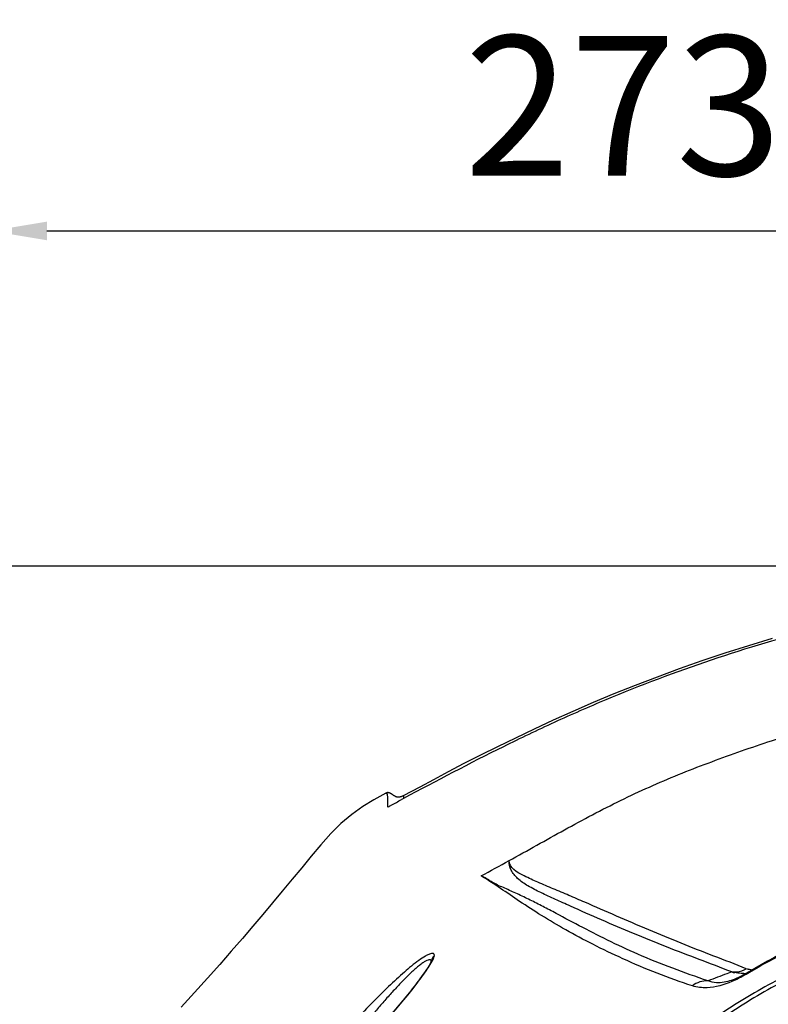
# Model space of a CAD drawing. Units: millimetres. Extents: x 23801 to 25830, y 2791 to 4356.
# Drawn here: x 24767 to 24848, y 3726 to 3832 of the extents above; entities that cross this region are included whole.
import ezdxf

# ---------------------------------------------------------------- set-up
doc = ezdxf.new("R2010")
doc.units = ezdxf.units.MM
doc.layers.add('02___PRT_ALL_AXES', color=7, linetype='Continuous')
doc.layers.add('粗实线', color=3, linetype='Continuous', lineweight=30)
doc.styles.get("Standard").update_dxf_attribs({"font": 'SimSun.ttf'})
doc.dimstyles.new('ISO-25', dxfattribs={"dimtxt": 15, "dimasz": 6, "dimexe": 0.5, "dimexo": 0, "dimgap": 2, "dimtad": 1, "dimdec": 1, "dimdsep": 46, "dimtxsty": 'Standard', "dimcen": 2.5, "dimadec": 0, "dimazin": 0, "dimtfac": 1, "dimtdec": 1, "dimtmove": 0, "dimatfit": 3, "dimfxl": 1, "dimarcsym": 0})

# ---------------------------------------------------------------- blocks, each defined once
blk = doc.blocks.new('*D8200')
at = {"layer": 'Defpoints', "color": 0, "transparency": 16777216}
for p in [(25037.84, 3809.26), (24764.2, 3682.11), (25037.84, 3682.11)]:
    blk.add_point(p, dxfattribs=at)
at = {"layer": '粗实线', "color": 0, "lineweight": -2, "transparency": 16777216}
for p, q in [((24764.2, 3682.11), (24764.2, 3809.76)), ((24770.2, 3809.26), (25031.84, 3809.26)), ((25037.84, 3682.11), (25037.84, 3809.76))]:
    blk.add_line(p, q, dxfattribs=at)
at = {"layer": '粗实线', "color": 0, "transparency": 16777216}
for points in [[(24770.2, 3810.26), (24770.2, 3808.26), (24764.2, 3809.26)], [(25031.84, 3810.26), (25031.84, 3808.26), (25037.84, 3809.26)]]:
    blk.add_solid(points, dxfattribs=at)
at = {"layer": '粗实线', "color": 0, "transparency": 16777216, "insert": (24901.02, 3820.76), "char_height": 15, "attachment_point": 5}
blk.add_mtext('273.5mm(10.77in)', dxfattribs=at)
blk = doc.blocks.new('*D8201')
at = {"layer": 'Defpoints', "color": 0, "transparency": 16777216}
for p in [(24622.83, 3773.26), (24900.78, 3773.26), (24780.61, 3248.61)]:
    blk.add_point(p, dxfattribs=at)
at = {"layer": '粗实线', "color": 0, "lineweight": -2, "transparency": 16777216}
for p, q in [((24900.78, 3773.26), (24622.33, 3773.26)), ((24622.83, 3254.61), (24622.83, 3767.26)), ((24780.61, 3248.61), (24622.33, 3248.61))]:
    blk.add_line(p, q, dxfattribs=at)
at = {"layer": '粗实线', "color": 0, "transparency": 16777216}
for points in [[(24621.83, 3767.26), (24623.83, 3767.26), (24622.83, 3773.26)], [(24621.83, 3254.61), (24623.83, 3254.61), (24622.83, 3248.61)]]:
    blk.add_solid(points, dxfattribs=at)
at = {"layer": '粗实线', "color": 0, "transparency": 16777216, "insert": (24611.33, 3510.94), "char_height": 15, "attachment_point": 5, "rotation": 90}
blk.add_mtext('524.7mm(20.66in)', dxfattribs=at)
blk = doc.blocks.new('*D8202')
at = {"layer": 'Defpoints', "color": 0, "transparency": 16777216}
for p in [(24900.78, 3773.26), (24674.56, 3533.96), (24900.78, 3533.96)]:
    blk.add_point(p, dxfattribs=at)
at = {"layer": '粗实线', "color": 0, "lineweight": -2, "transparency": 16777216}
for p, q in [((24900.78, 3773.26), (24674.06, 3773.26)), ((24674.56, 3767.26), (24674.56, 3539.96)), ((24900.78, 3533.96), (24674.06, 3533.96))]:
    blk.add_line(p, q, dxfattribs=at)
at = {"layer": '粗实线', "color": 0, "transparency": 16777216}
for points in [[(24673.56, 3767.26), (24675.56, 3767.26), (24674.56, 3773.26)], [(24673.56, 3539.96), (24675.56, 3539.96), (24674.56, 3533.96)]]:
    blk.add_solid(points, dxfattribs=at)
at = {"layer": '粗实线', "color": 0, "transparency": 16777216, "insert": (24663.06, 3653.61), "char_height": 15, "attachment_point": 5, "rotation": 90}
blk.add_mtext('239.3mm(9.42in)', dxfattribs=at)

msp = doc.modelspace()

# ---------------------------------------------------------------- linework, layer by layer
at = {"color": 7, "linetype": 'Continuous'}
for p, q in [((24810.2, 3749.54), (24808.42, 3748.61)), ((24806.56, 3748.9), (24806.56, 3748.9)), ((24806.56, 3748.9), (24806.62, 3748.9)), ((24807.27, 3748.75), (24807.24, 3748.77)), ((24807.36, 3748.68), (24807.27, 3748.75)), ((24807.39, 3748.66), (24807.36, 3748.68)), ((24807.41, 3748.65), (24807.39, 3748.66)), ((24808.5, 3748.35), (24808.51, 3748.65)), ((24808.51, 3748.66), (24808.51, 3748.66)), ((24808.51, 3748.65), (24808.51, 3748.66)), ((24811.44, 3730.8), (24811.44, 3730.8)), ((24843.68, 3729.7), (24843.14, 3729.51)), ((24845.5, 3729.7), (24844.63, 3729.22)), ((24843.64, 3728.8), (24843.63, 3728.8))]:
    msp.add_line(p, q, dxfattribs=at)
for points in [[(24848.03, 3765.5), (24845.47, 3764.72), (24842.95, 3763.92), (24840.47, 3763.1), (24838.05, 3762.24), (24835.66, 3761.37), (24833.33, 3760.47), (24831.04, 3759.55), (24828.81, 3758.62), (24826.64, 3757.67), (24824.53, 3756.72), (24822.47, 3755.77), (24820.48, 3754.82), (24818.55, 3753.89), (24816.71, 3752.97), (24814.94, 3752.07), (24813.27, 3751.18), (24811.69, 3750.33), (24810.2, 3749.54)], [(24806.56, 3748.9), (24805.26, 3748.17), (24804.09, 3747.45), (24802.91, 3746.61), (24801.75, 3745.64), (24800.65, 3744.57), (24799.58, 3743.37), (24798.55, 3742.13), (24797.55, 3740.9), (24796.52, 3739.66), (24795.46, 3738.39), (24794.41, 3737.13), (24793.36, 3735.88), (24792.29, 3734.61), (24791.17, 3733.29), (24789.98, 3731.93), (24788.74, 3730.51), (24787.43, 3729.04), (24786.05, 3727.51), (24784.61, 3725.93)], [(24807.24, 3748.77), (24807.22, 3748.78), (24807.2, 3748.79), (24807.19, 3748.8), (24807.17, 3748.82), (24807.15, 3748.83), (24807.13, 3748.84), (24807.11, 3748.85), (24807.09, 3748.87), (24807.06, 3748.88), (24807.04, 3748.89), (24807.02, 3748.9), (24806.99, 3748.91), (24806.96, 3748.92), (24806.94, 3748.93), (24806.91, 3748.94), (24806.88, 3748.95), (24806.85, 3748.95), (24806.81, 3748.96), (24806.78, 3748.96), (24806.75, 3748.96), (24806.72, 3748.95), (24806.68, 3748.94), (24806.65, 3748.93), (24806.62, 3748.92), (24806.59, 3748.91)], [(24807.85, 3748.46), (24807.84, 3748.46), (24807.84, 3748.46), (24807.83, 3748.46), (24807.83, 3748.46), (24807.82, 3748.46), (24807.82, 3748.46), (24807.81, 3748.46), (24807.81, 3748.46), (24807.8, 3748.47), (24807.8, 3748.47), (24807.79, 3748.47), (24807.79, 3748.47), (24807.79, 3748.47), (24807.78, 3748.47), (24807.78, 3748.47), (24807.77, 3748.47), (24807.77, 3748.47), (24807.76, 3748.47), (24807.75, 3748.48), (24807.75, 3748.48), (24807.74, 3748.48), (24807.74, 3748.48), (24807.73, 3748.48), (24807.73, 3748.48), (24807.72, 3748.48), (24807.72, 3748.49), (24807.71, 3748.49), (24807.7, 3748.49), (24807.7, 3748.49), (24807.69, 3748.49), (24807.69, 3748.5), (24807.68, 3748.5), (24807.67, 3748.5), (24807.67, 3748.5), (24807.66, 3748.51), (24807.65, 3748.51), (24807.65, 3748.51), (24807.64, 3748.52), (24807.63, 3748.52), (24807.62, 3748.52), (24807.61, 3748.53), (24807.61, 3748.53), (24807.6, 3748.54), (24807.59, 3748.54), (24807.58, 3748.55), (24807.57, 3748.55), (24807.56, 3748.56), (24807.55, 3748.56), (24807.54, 3748.57), (24807.53, 3748.57), (24807.52, 3748.58), (24807.51, 3748.59), (24807.5, 3748.59), (24807.49, 3748.6), (24807.47, 3748.61), (24807.46, 3748.61), (24807.45, 3748.62), (24807.44, 3748.63), (24807.43, 3748.64), (24807.41, 3748.65)], [(24808.42, 3748.61), (24808.41, 3748.6), (24808.39, 3748.59), (24808.37, 3748.59), (24808.36, 3748.58), (24808.34, 3748.57), (24808.33, 3748.56), (24808.31, 3748.56), (24808.3, 3748.55), (24808.29, 3748.55), (24808.27, 3748.54), (24808.26, 3748.54), (24808.25, 3748.53), (24808.23, 3748.53), (24808.22, 3748.52), (24808.21, 3748.52), (24808.2, 3748.51), (24808.19, 3748.51), (24808.18, 3748.51), (24808.16, 3748.5), (24808.15, 3748.5), (24808.14, 3748.5), (24808.13, 3748.49), (24808.12, 3748.49), (24808.11, 3748.49), (24808.1, 3748.49), (24808.09, 3748.48), (24808.08, 3748.48), (24808.07, 3748.48), (24808.06, 3748.48), (24808.06, 3748.48), (24808.05, 3748.47), (24808.04, 3748.47), (24808.03, 3748.47), (24808.02, 3748.47), (24808.02, 3748.47), (24808.01, 3748.47), (24808, 3748.47), (24807.99, 3748.47), (24807.99, 3748.47), (24807.98, 3748.46), (24807.97, 3748.46), (24807.97, 3748.46), (24807.96, 3748.46), (24807.96, 3748.46), (24807.95, 3748.46), (24807.94, 3748.46), (24807.94, 3748.46), (24807.93, 3748.46), (24807.93, 3748.46), (24807.92, 3748.46), (24807.92, 3748.46), (24807.91, 3748.46), (24807.91, 3748.46), (24807.9, 3748.46), (24807.9, 3748.46), (24807.89, 3748.46), (24807.89, 3748.46), (24807.88, 3748.46), (24807.88, 3748.46), (24807.87, 3748.46), (24807.87, 3748.46), (24807.87, 3748.46), (24807.86, 3748.46), (24807.86, 3748.46), (24807.85, 3748.46), (24807.85, 3748.46)], [(24892.85, 3743.75), (24888.55, 3743.46), (24876.04, 3741.62), (24864.52, 3738.37), (24854.06, 3734.16), (24845.5, 3729.7)], [(24811.44, 3730.84), (24811.43, 3730.82), (24811.31, 3730.58), (24811.09, 3730.21)], [(24811.09, 3730.21), (24810.78, 3729.74), (24810.4, 3729.2), (24809.95, 3728.6), (24809.45, 3727.94), (24808.89, 3727.23), (24808.26, 3726.47), (24807.55, 3725.64), (24806.78, 3724.75), (24805.97, 3723.86), (24805.14, 3722.97), (24804.31, 3722.09), (24803.48, 3721.25), (24802.66, 3720.44), (24801.87, 3719.68), (24801.11, 3718.98), (24800.38, 3718.33), (24799.71, 3717.76), (24799.09, 3717.27), (24798.55, 3716.86), (24798.12, 3716.58), (24797.84, 3716.42), (24797.8, 3716.41)], [(24844.63, 3729.22), (24843.95, 3728.91), (24843.63, 3728.8)]]:
    msp.add_lwpolyline(points, dxfattribs=at)
for radius in [79.93, 79.44, 78.56, 78.07]:
    msp.add_circle((24901.64, 3653.61), radius, dxfattribs=at)
for centre, radius, start, end in [((24813.69, 3736.18), 13.16, 119.8435, 121.6256), ((24882.66, 3668.16), 71.8, 119.2325, 121.1012), ((24902.43, 3568.87), 171.23, 110.2587, 110.9745), ((24843.86, 3732.5), 2.8, 266.2112, 277.1987), ((24844.81, 3733.89), 4.34, 254.8149, 259.124), ((24844.91, 3735.15), 5.61, 270.5608, 273.4068), ((24845.98, 3731.92), 2, 248.4348, 254.0623)]:
    msp.add_arc(centre, radius, start, end, dxfattribs=at)
for points, knots in [([(24900.78, 3773.05), (24896.76, 3773.05), (24888.7, 3772.98), (24876.66, 3771.72), (24864.76, 3769.63), (24853.01, 3766.77), (24841.43, 3763.31), (24831.99, 3759.76), (24824.62, 3756.52), (24817.34, 3753.05), (24812.01, 3750.21), (24808.45, 3748.32)], [0, 0, 0, 0, 0.124997, 0.249982, 0.374986, 0.499992, 0.624994, 0.749988, 0.812492, 0.874995, 1, 1, 1, 1]), ([(24819.78, 3741.66), (24821.77, 3742.75), (24825.72, 3744.99), (24831.72, 3748.19), (24837.94, 3750.96), (24844.32, 3753.33), (24850.77, 3755.48), (24857.29, 3757.44), (24863.88, 3759.15), (24868.31, 3760.1), (24870.54, 3760.52)], [0, 0, 0, 0, 0.125031, 0.249972, 0.374847, 0.499916, 0.62503, 0.750023, 0.874972, 1, 1, 1, 1]), ([(24806.62, 3748.9), (24806.63, 3748.9), (24806.69, 3748.87), (24806.71, 3748.8), (24806.72, 3748.76)], [0, 0, 0, 0, 0.183287, 1, 1, 1, 1]), ([(24806.75, 3748.6), (24806.75, 3748.62), (24806.74, 3748.67), (24806.73, 3748.72), (24806.72, 3748.75)], [0, 0, 0, 0, 0.276846, 1, 1, 1, 1]), ([(24806.77, 3748.39), (24806.77, 3748.41), (24806.77, 3748.48), (24806.76, 3748.55), (24806.75, 3748.6)], [0, 0, 0, 0, 0.271874, 1, 1, 1, 1]), ([(24806.79, 3747.39), (24806.78, 3747.49), (24806.78, 3747.82), (24806.78, 3748.15), (24806.77, 3748.38)], [0, 0, 0, 0, 0.298897, 1, 1, 1, 1]), ([(24808.45, 3748.32), (24808.45, 3748.32), (24808.46, 3748.33), (24808.45, 3748.32), (24808.39, 3748.29), (24808.31, 3748.24), (24808.25, 3748.21)], [0, 0, 0, 0, 0.0303, 0.040406, 0.151277, 1, 1, 1, 1]), ([(24892.85, 3743.75), (24890.77, 3743.64), (24886.62, 3743.34), (24878.38, 3742.26), (24868.23, 3739.86), (24856.56, 3735.47), (24849.06, 3731.83), (24845.5, 3729.69)], [0, 0, 0, 0, 0.125126, 0.25023, 0.500242, 0.750214, 1, 1, 1, 1]), ([(24900.78, 3741.29), (24898.51, 3741.29), (24893.96, 3741.14), (24887.15, 3740.67), (24880.39, 3739.79), (24873.71, 3738.41), (24867.15, 3736.57), (24860.73, 3734.31), (24854.44, 3731.73), (24849.33, 3729.29), (24845.39, 3727.07), (24842.53, 3725.26), (24839.74, 3723.33), (24836.92, 3721.46), (24834.62, 3719.83), (24832.79, 3718.5), (24831.44, 3717.49), (24830.11, 3716.44), (24828.41, 3714.95), (24826.4, 3712.97), (24824.1, 3710.49), (24821.81, 3707.99), (24819.56, 3705.46), (24816.61, 3702.05), (24813.12, 3697.61), (24810.67, 3693.81), (24809.51, 3691.87)], [0, 0, 0, 0, 0.062816, 0.125618, 0.188381, 0.251099, 0.313758, 0.376354, 0.438881, 0.501335, 0.532548, 0.563749, 0.594939, 0.626107, 0.657256, 0.672832, 0.688406, 0.703972, 0.719544, 0.750714, 0.781878, 0.813036, 0.844186, 0.875332, 0.937633, 1, 1, 1, 1]), ([(24901.65, 3741.29), (24899.37, 3741.29), (24894.8, 3741.14), (24887.96, 3740.67), (24881.17, 3739.77), (24874.46, 3738.38), (24867.88, 3736.53), (24861.44, 3734.25), (24855.13, 3731.65), (24850, 3729.19), (24846.05, 3726.94), (24843.18, 3725.11), (24840.39, 3723.17), (24837.55, 3721.29), (24835.24, 3719.65), (24833.41, 3718.31), (24832.05, 3717.29), (24830.73, 3716.23), (24829.04, 3714.72), (24827.04, 3712.71), (24824.72, 3710.22), (24821.67, 3706.87), (24817.92, 3702.62), (24813.74, 3697.26), (24811.3, 3693.42), (24810.14, 3691.48)], [0, 0, 0, 0, 0.062817, 0.125621, 0.188385, 0.251102, 0.313762, 0.376356, 0.438881, 0.501333, 0.532546, 0.563746, 0.594935, 0.626101, 0.657249, 0.672826, 0.688399, 0.703964, 0.719538, 0.75071, 0.781874, 0.813031, 0.875323, 0.937627, 1, 1, 1, 1]), ([(24843.68, 3729.7), (24841.35, 3730.63), (24837.81, 3731.92), (24833.16, 3733.81), (24829.73, 3735.27), (24826.94, 3736.51), (24824.77, 3737.48), (24823.24, 3738.19), (24821.86, 3738.89), (24820.72, 3739.64), (24819.96, 3740.57), (24819.78, 3741.31), (24819.78, 3741.66)], [0, 0, 0, 0, 0.275072, 0.414095, 0.551572, 0.685374, 0.750005, 0.81259, 0.870389, 0.920024, 0.961921, 1, 1, 1, 1]), ([(24845.24, 3730.05), (24844.08, 3730.52), (24841.74, 3731.41), (24838.24, 3732.78), (24834.77, 3734.22), (24831.33, 3735.7), (24828.48, 3736.94), (24826.22, 3737.92), (24824.55, 3738.62), (24822.91, 3739.32), (24821.27, 3740.04), (24819.79, 3740.89), (24819.78, 3741.66)], [0, 0, 0, 0, 0.133591, 0.266865, 0.400468, 0.533958, 0.666158, 0.731549, 0.796432, 0.859962, 0.91858, 1, 1, 1, 1]), ([(24839.45, 3728.21), (24836.91, 3729.04), (24833.31, 3730.46), (24828.85, 3732.61), (24825.93, 3734.17), (24823.31, 3735.71), (24820.31, 3737.67), (24818.2, 3739.16), (24816.79, 3740.01)], [0, 0, 0, 0, 0.312325, 0.451265, 0.580062, 0.698604, 0.806907, 1, 1, 1, 1]), ([(24841.14, 3728.75), (24838.59, 3729.6), (24834.94, 3730.96), (24830.39, 3733.08), (24827.36, 3734.64), (24824.96, 3735.92), (24823.09, 3736.91), (24821.94, 3737.48), (24821.02, 3737.92), (24820.34, 3738.24), (24819.67, 3738.54), (24819.02, 3738.82), (24818.4, 3739.09), (24817.86, 3739.42), (24817.34, 3739.74), (24816.98, 3739.92), (24816.79, 3740.01)], [0, 0, 0, 0, 0.300013, 0.434535, 0.56063, 0.680276, 0.738461, 0.796102, 0.824605, 0.852511, 0.879762, 0.906415, 0.931642, 0.954708, 0.977116, 1, 1, 1, 1]), ([(24825.17, 3685.27), (24825.97, 3687.12), (24827.69, 3690.75), (24830.71, 3695.99), (24834.1, 3700.99), (24837.19, 3704.96), (24839.82, 3708.01), (24841.91, 3710.19), (24844.08, 3712.28), (24848.56, 3716.33), (24854.16, 3720.65), (24861.08, 3724.75), (24868.28, 3728.36), (24877.72, 3731.91), (24887.6, 3734.01), (24895.61, 3734.82), (24899.63, 3734.96), (24901.64, 3734.96)], [0, 0, 0, 0, 0.062513, 0.125025, 0.187538, 0.250051, 0.281311, 0.31257, 0.343831, 0.375092, 0.500042, 0.562557, 0.625075, 0.75003, 0.874973, 0.937487, 1, 1, 1, 1]), ([(24825.85, 3684.97), (24826.64, 3686.8), (24828.35, 3690.41), (24831.34, 3695.59), (24834.71, 3700.54), (24837.77, 3704.48), (24840.37, 3707.5), (24842.45, 3709.65), (24844.6, 3711.72), (24846.82, 3713.73), (24849.11, 3715.66), (24852.23, 3718.14), (24856.3, 3721.02), (24861.45, 3724.08), (24868.58, 3727.65), (24877.94, 3731.16), (24887.73, 3733.24), (24895.66, 3734.03), (24899.65, 3734.18), (24901.64, 3734.18)], [0, 0, 0, 0, 0.062508, 0.125014, 0.187522, 0.25003, 0.281287, 0.312544, 0.343802, 0.37506, 0.406319, 0.437578, 0.500085, 0.562595, 0.625107, 0.750051, 0.874984, 0.937492, 1, 1, 1, 1]), ([(24811.77, 3731.48), (24811.77, 3731.54), (24811.75, 3731.66), (24811.55, 3731.72), (24811.3, 3731.65), (24811.11, 3731.57), (24811, 3731.51)], [0, 0, 0, 0, 0.173092, 0.340551, 0.607872, 1, 1, 1, 1]), ([(24810.11, 3730.95), (24809.56, 3730.56), (24808.46, 3729.64), (24806.23, 3727.55), (24803.42, 3724.72), (24800.78, 3721.8), (24798.92, 3719.54), (24798.12, 3718.47), (24797.77, 3717.95)], [0, 0, 0, 0, 0.111104, 0.239102, 0.511094, 0.775823, 0.895938, 1, 1, 1, 1]), ([(24811.44, 3730.83), (24811.44, 3730.88), (24811.42, 3730.98), (24811.26, 3731.03), (24811.06, 3730.97), (24810.81, 3730.86), (24810.5, 3730.66), (24810.14, 3730.39), (24809.76, 3730.07), (24809.19, 3729.56), (24808.46, 3728.84), (24807.58, 3727.9), (24806.68, 3726.91), (24805.78, 3725.88), (24804.89, 3724.83), (24803.73, 3723.42), (24802.35, 3721.67), (24800.85, 3719.64), (24799.95, 3718.29), (24799.55, 3717.63)], [0, 0, 0, 0, 0.007572, 0.014581, 0.025199, 0.040685, 0.060984, 0.085472, 0.113346, 0.143904, 0.210641, 0.282061, 0.356076, 0.431487, 0.507436, 0.583276, 0.732326, 0.873737, 1, 1, 1, 1]), ([(24811, 3731.51), (24810.94, 3731.48), (24810.63, 3731.31), (24810.33, 3731.11), (24810.11, 3730.95)], [0, 0, 0, 0, 0.214346, 1, 1, 1, 1]), ([(24810.91, 3729.87), (24810.97, 3729.96), (24811.19, 3730.29), (24811.41, 3730.63), (24811.55, 3730.88)], [0, 0, 0, 0, 0.282466, 1, 1, 1, 1]), ([(24811.77, 3731.48), (24811.72, 3731.44), (24811.54, 3731.25), (24811.45, 3730.99), (24811.44, 3730.8)], [0, 0, 0, 0, 0.254125, 1, 1, 1, 1]), ([(24811.55, 3730.88), (24811.61, 3730.99), (24811.7, 3731.19), (24811.76, 3731.4), (24811.77, 3731.48)], [0, 0, 0, 0, 0.588192, 1, 1, 1, 1]), ([(24798.5, 3716.78), (24799.03, 3717.17), (24800.14, 3718.07), (24801.8, 3719.57), (24803.52, 3721.25), (24805.77, 3723.59), (24807.88, 3725.94), (24809.73, 3728.25), (24810.54, 3729.34), (24810.91, 3729.87)], [0, 0, 0, 0, 0.109222, 0.236499, 0.371462, 0.508449, 0.773788, 0.89479, 1, 1, 1, 1]), ([(24844.97, 3729.55), (24844.88, 3729.54), (24844.55, 3729.55), (24844.23, 3729.59), (24843.99, 3729.63)], [0, 0, 0, 0, 0.272697, 1, 1, 1, 1]), ([(24845.57, 3729.65), (24845.34, 3729.51), (24845.04, 3729.33), (24844.72, 3729.16), (24844.64, 3729.12)], [0, 0, 0, 0, 0.753731, 1, 1, 1, 1]), ([(24845.91, 3729.91), (24845.86, 3729.91), (24845.7, 3729.93), (24845.54, 3729.96), (24845.43, 3729.99)], [0, 0, 0, 0, 0.275563, 1, 1, 1, 1]), ([(24845.5, 3729.7), (24845.51, 3729.7), (24845.51, 3729.7), (24845.51, 3729.7), (24845.51, 3729.7)], [0, 0, 0, 0, 0.450529, 1, 1, 1, 1]), ([(24845.51, 3729.7), (24845.52, 3729.7), (24845.54, 3729.68), (24845.56, 3729.66), (24845.57, 3729.65)], [0, 0, 0, 0, 0.143579, 1, 1, 1, 1]), ([(24841.14, 3728.75), (24840.84, 3728.76), (24840.23, 3728.68), (24839.69, 3728.4), (24839.45, 3728.21)], [0, 0, 0, 0, 0.496403, 1, 1, 1, 1]), ([(24843.68, 3728.67), (24842.84, 3728.32), (24841.42, 3727.9), (24839.95, 3728.05), (24839.45, 3728.21)], [0, 0, 0, 0, 0.629675, 1, 1, 1, 1]), ([(24843.63, 3728.8), (24843.12, 3728.63), (24842.27, 3728.44), (24841.42, 3728.62), (24841.14, 3728.75)], [0, 0, 0, 0, 0.634733, 1, 1, 1, 1]), ([(24844.64, 3729.12), (24844.56, 3729.08), (24844.24, 3728.92), (24843.92, 3728.77), (24843.68, 3728.67)], [0, 0, 0, 0, 0.262864, 1, 1, 1, 1])]:
    msp.add_open_spline(points, degree=3, knots=knots, dxfattribs=at)
for points in [[(24807.14, 3747.6), (24807.51, 3747.8), (24807.88, 3748.01), (24808.25, 3748.21)], [(24816.79, 3740.01), (24817.79, 3740.57), (24818.79, 3741.11), (24819.79, 3741.66)], [(24844.21, 3729.72), (24844.57, 3729.76), (24844.93, 3729.88), (24845.24, 3730.05)]]:
    msp.add_open_spline(points, degree=3, dxfattribs=at)
at = {"layer": '02___PRT_ALL_AXES', "color": 7, "linetype": 'Continuous'}
for radius in [79.93, 79.44, 78.56, 78.07]:
    msp.add_circle((24901.64, 3653.61), radius, dxfattribs=at)
for points, knots in [([(24901.65, 3741.29), (24899.37, 3741.29), (24894.8, 3741.14), (24887.96, 3740.67), (24881.17, 3739.77), (24874.46, 3738.38), (24867.88, 3736.53), (24861.44, 3734.25), (24855.13, 3731.65), (24850, 3729.19), (24846.05, 3726.94), (24843.18, 3725.11), (24840.39, 3723.17), (24837.55, 3721.29), (24835.24, 3719.65), (24833.41, 3718.31), (24832.05, 3717.29), (24830.73, 3716.23), (24829.04, 3714.72), (24827.04, 3712.71), (24824.72, 3710.22), (24821.67, 3706.87), (24817.92, 3702.62), (24813.74, 3697.26), (24811.3, 3693.42), (24810.14, 3691.48)], [0, 0, 0, 0, 0.062817, 0.125621, 0.188385, 0.251102, 0.313762, 0.376356, 0.438881, 0.501333, 0.532546, 0.563746, 0.594935, 0.626101, 0.657249, 0.672826, 0.688399, 0.703964, 0.719538, 0.75071, 0.781874, 0.813031, 0.875323, 0.937627, 1, 1, 1, 1]), ([(24901.64, 3734.96), (24899.63, 3734.96), (24895.61, 3734.82), (24887.6, 3734.01), (24877.72, 3731.91), (24868.28, 3728.36), (24861.08, 3724.75), (24854.16, 3720.65), (24848.56, 3716.33), (24844.08, 3712.28), (24841.91, 3710.19), (24839.82, 3708.01), (24837.19, 3704.96), (24834.1, 3700.99), (24830.71, 3695.99), (24827.69, 3690.75), (24825.97, 3687.12), (24825.17, 3685.27)], [0, 0, 0, 0, 0.062513, 0.125027, 0.24997, 0.374923, 0.437442, 0.499958, 0.624908, 0.65617, 0.68743, 0.71869, 0.74995, 0.812463, 0.874976, 0.937487, 1, 1, 1, 1]), ([(24901.64, 3734.18), (24899.65, 3734.18), (24895.66, 3734.03), (24887.73, 3733.24), (24877.94, 3731.16), (24868.58, 3727.65), (24861.45, 3724.08), (24854.59, 3720.01), (24849.04, 3715.73), (24844.6, 3711.72), (24842.45, 3709.65), (24840.37, 3707.5), (24837.77, 3704.48), (24834.71, 3700.54), (24831.34, 3695.59), (24828.35, 3690.41), (24826.64, 3686.8), (24825.85, 3684.97)], [0, 0, 0, 0, 0.062513, 0.125027, 0.249969, 0.374923, 0.437442, 0.499958, 0.624908, 0.65617, 0.687431, 0.71869, 0.74995, 0.812463, 0.874976, 0.937487, 1, 1, 1, 1])]:
    msp.add_open_spline(points, degree=3, knots=knots, dxfattribs=at)

# ---------------------------------------------------------------- dimensions: what is measured, and where the dimension line sits
at = {"layer": '粗实线'}
dim = msp.add_linear_dim(base=(25037.84, 3809.26), p1=(24764.2, 3682.11), p2=(25037.84, 3682.11), text='273.5mm(10.77in)', dimstyle='ISO-25', dxfattribs=at)
dim.commit()
dim.dimension.update_dxf_attribs({"geometry": '*D8200', "text_midpoint": (24901.02, 3820.76)})
dim = msp.add_linear_dim(base=(24622.8337, 3773.2625), p1=(24780.6086, 3248.6123), p2=(24900.7849, 3773.2625), angle=90, text='<>mm(20.66in)', dimstyle='ISO-25', dxfattribs=at)
dim.commit()
dim.dimension.update_dxf_attribs({"geometry": '*D8201', "text_midpoint": (24622.8337, 3510.9374), "dimtype": 160})
dim = msp.add_linear_dim(base=(24674.56, 3533.96), p1=(24900.78, 3773.26), p2=(24900.78, 3533.96), angle=90, text='<>mm(9.42in)', dimstyle='ISO-25', dxfattribs=at)
dim.commit()
dim.dimension.update_dxf_attribs({"geometry": '*D8202', "text_midpoint": (24663.06, 3653.61)})

doc.saveas('drawing.dxf')
